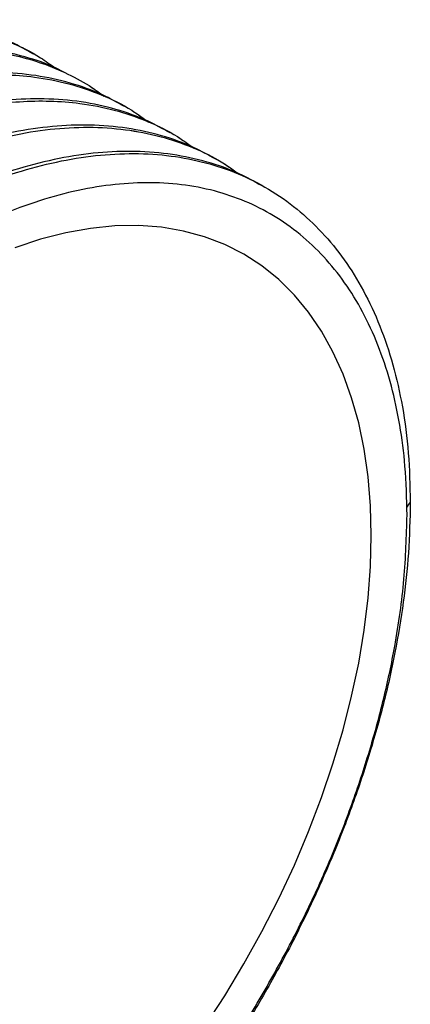
# Paper-space layout 'drum mount' of a CAD drawing. Units: inches. Extents: x 0.1 to 10.4, y -0.5 to 7.5.
# Drawn here: x 1.9 to 2, y 5 to 5.2 of the extents above; entities that cross this region are included whole.
import ezdxf

# ---------------------------------------------------------------- set-up
doc = ezdxf.new("R2010")
doc.units = ezdxf.units.IN
doc.header["$MEASUREMENT"] = 0

psp = doc.layouts.new('drum mount')

# ---------------------------------------------------------------- linework, layer by layer
at = {"flags": 128}
psp.add_lwpolyline([(1.935833144322286, 5.042248331465384), (1.938335861553497, 5.046101671910781), (1.940708077978162, 5.050049778174459), (1.942941137635808, 5.054078244044815), (1.94502689233391, 5.058172370086764), (1.946957731379768, 5.062317217278371), (1.948726609351097, 5.066497661521733), (1.95032707180401, 5.070698448829157), (1.951753278824578, 5.074904250983321), (1.953000026338053, 5.07909972146827), (1.954062765097963, 5.083269551467188), (1.954937617285823, 5.087398525722614), (1.955621390660874, 5.091471578055264), (1.956111590208225, 5.095473846338881), (1.956406427242887, 5.099390726730534), (1.956504825936495, 5.103207926958448), (1.956406427242887, 5.106911518472949), (1.956111590208225, 5.110487987270246), (1.955621390660874, 5.113924283203555), (1.954937617285823, 5.117207867601666), (1.954062765097962, 5.120326759021206), (1.953000026338052, 5.123269576965619), (1.951753278824578, 5.126025583411363), (1.950327071804009, 5.1285847219898), (1.948726609351097, 5.130937654681784), (1.946957731379767, 5.133075795891089), (1.945026892333909, 5.13499134377232), (1.942941137635807, 5.136677308698993), (1.940708077978162, 5.138127538767924), (1.938335861553496, 5.139336742246867), (1.935833144322285, 5.14030050688346), (1.933209058428294, 5.141015316005062), (1.930473178876377, 5.141478561350707), (1.927635488594321, 5.141688552588366), (1.924706342006229, 5.141644523482785), (1.921696427250343, 5.141346634691396), (1.918616727179193, 5.140795973178093), (1.915478479284356, 5.139994548247023), (1.912293134692067, 5.138945284210844)], dxfattribs=at)
psp.add_lwpolyline([(1.935833144322286, 5.042248331465384), (1.938335861553497, 5.046101671910781), (1.940708077978162, 5.050049778174459), (1.942941137635808, 5.054078244044815), (1.94502689233391, 5.058172370086764), (1.946957731379768, 5.062317217278371), (1.948726609351097, 5.066497661521733), (1.95032707180401, 5.070698448829157), (1.951753278824578, 5.074904250983321), (1.953000026338053, 5.07909972146827), (1.954062765097963, 5.083269551467188), (1.954937617285823, 5.087398525722614), (1.955621390660874, 5.091471578055264), (1.956111590208225, 5.095473846338881), (1.956406427242887, 5.099390726730534), (1.956504825936495, 5.103207926958448), (1.956406427242887, 5.106911518472949), (1.956111590208225, 5.110487987270246), (1.955621390660874, 5.113924283203555), (1.954937617285823, 5.117207867601666), (1.954062765097962, 5.120326759021206), (1.953000026338052, 5.123269576965619), (1.951753278824578, 5.126025583411363), (1.950327071804009, 5.1285847219898), (1.948726609351097, 5.130937654681784), (1.946957731379767, 5.133075795891089), (1.945026892333909, 5.13499134377232), (1.942941137635807, 5.136677308698993), (1.940708077978162, 5.138127538767924), (1.938335861553496, 5.139336742246867), (1.935833144322285, 5.14030050688346), (1.933209058428294, 5.141015316005062), (1.930473178876377, 5.141478561350707), (1.927635488594321, 5.141688552588366), (1.924706342006229, 5.141644523482785), (1.921696427250343, 5.141346634691396), (1.918616727179193, 5.140795973178093), (1.915478479284356, 5.139994548247023), (1.912293134692067, 5.138945284210844)], dxfattribs=at)
psp.add_arc((1.962526914430722, 5.106128194719522), 0.001723103967491549, 133.523083624943, 163.2759115008134)
for points, knots in [([(1.914587633881688, 5.162987527886329), (1.913685311997331, 5.163497786126394), (1.911563725573452, 5.164697531997086), (1.907874310476647, 5.165984981530433), (1.903580535537523, 5.166930553854266), (1.899054967790443, 5.16730467547802), (1.894346868014713, 5.167133729132374), (1.88949886943275, 5.166424302982896), (1.88446841288829, 5.165163900194145), (1.879351911216862, 5.163365359859946), (1.87419438579541, 5.161051327215816), (1.869043795562345, 5.158253526300379), (1.86385460712609, 5.154941068871389), (1.858729915954726, 5.151169664279444), (1.853708271533695, 5.146973866075545), (1.848836443179553, 5.142403032772168), (1.844072899612666, 5.137411692807466), (1.839515547611202, 5.132091443211862), (1.835196184608498, 5.12648638386866), (1.831153345615013, 5.120658449663986), (1.827353480132246, 5.114551745198084), (1.823878404553669, 5.108284012786881), (1.820749330903941, 5.101903332202587), (1.81799285834173, 5.095477088201744), (1.815580769455839, 5.088944006999529), (1.813571431467544, 5.082357735549341), (1.812159904877971, 5.076816547799513), (1.811600235020387, 5.073544722650364), (1.811409378641922, 5.072428977911787)], [0, 0, 0, 0, 0.02905922741076282, 0.06832557586362122, 0.1078710082738605, 0.1480883360647124, 0.1870447439156785, 0.2262735260342201, 0.2659241172691714, 0.3061524822362471, 0.3451525811376128, 0.3844259130472013, 0.4240142435987183, 0.4642517721003582, 0.5032546066960331, 0.5425307658661447, 0.5821220584537717, 0.6223628522178642, 0.6613614749863678, 0.7006512376042583, 0.7402206106463561, 0.7804573864207884, 0.8194555497729692, 0.8587272067893384, 0.8982872236369346, 0.938514519255602, 0.9790324670444946, 1, 1, 1, 1]), ([(1.914587633881688, 5.162987527886329), (1.913685311997331, 5.163497786126394), (1.911563725573452, 5.164697531997086), (1.907874310476647, 5.165984981530433), (1.903580535537523, 5.166930553854266), (1.899054967790443, 5.16730467547802), (1.894346868014713, 5.167133729132374), (1.88949886943275, 5.166424302982896), (1.88446841288829, 5.165163900194145), (1.879351911216862, 5.163365359859946), (1.87419438579541, 5.161051327215816), (1.869043795562345, 5.158253526300379), (1.86385460712609, 5.154941068871389), (1.858729915954726, 5.151169664279444), (1.853708271533695, 5.146973866075545), (1.848836443179553, 5.142403032772168), (1.844072899612666, 5.137411692807466), (1.839515547611202, 5.132091443211862), (1.835196184608498, 5.12648638386866), (1.831153345615013, 5.120658449663986), (1.827353480132246, 5.114551745198084), (1.823878404553669, 5.108284012786881), (1.820749330903941, 5.101903332202587), (1.81799285834173, 5.095477088201744), (1.815580769455839, 5.088944006999529), (1.813571431467544, 5.082357735549341), (1.812159904877971, 5.076816547799513), (1.811600235020387, 5.073544722650364), (1.811409378641922, 5.072428977911787)], [0, 0, 0, 0, 0.02905922741076282, 0.06832557586362122, 0.1078710082738605, 0.1480883360647124, 0.1870447439156785, 0.2262735260342201, 0.2659241172691714, 0.3061524822362471, 0.3451525811376128, 0.3844259130472013, 0.4240142435987183, 0.4642517721003582, 0.5032546066960331, 0.5425307658661447, 0.5821220584537717, 0.6223628522178642, 0.6613614749863678, 0.7006512376042583, 0.7402206106463561, 0.7804573864207884, 0.8194555497729692, 0.8587272067893384, 0.8982872236369346, 0.938514519255602, 0.9790324670444946, 1, 1, 1, 1]), ([(1.811851592408632, 5.072173693338148), (1.811996388669527, 5.073042776314919), (1.812491970690508, 5.076017313746822), (1.813791740880957, 5.081251549059276), (1.815717265461828, 5.087747922975371), (1.818059457103971, 5.09424345394523), (1.820758094251036, 5.100674978703866), (1.823850509809906, 5.107099767221325), (1.82728002367455, 5.113386653705101), (1.831013037808903, 5.119483921823378), (1.835012336420665, 5.125345262942245), (1.839316127837328, 5.131017333754764), (1.843843659429672, 5.136381118522308), (1.848552934541567, 5.141395050771551), (1.853401436032935, 5.146025121866314), (1.858432549841885, 5.150305108151746), (1.863202580026976, 5.153881582821135), (1.86764660962153, 5.156825591439707), (1.871741062275988, 5.15923110617684), (1.87587861260291, 5.161348878673969), (1.880056117575907, 5.163165226894043), (1.884158285970331, 5.164624958006855), (1.888166688085325, 5.165732301716044), (1.892074800404384, 5.166497543207853), (1.895932166351464, 5.166924686813426), (1.899732594076765, 5.167000467487768), (1.903674765838188, 5.166691498110112), (1.907710519403959, 5.165906654399457), (1.91174120703561, 5.164512710320452), (1.914962560086376, 5.162971744920067), (1.916703023858404, 5.161693890594262), (1.917300642971758, 5.161255116641335)], [0, 0, 0, 0, 0.01595794145622993, 0.05461790814724053, 0.0938414395860564, 0.1318242417225596, 0.1700726149529787, 0.2087322469320461, 0.2479551823783072, 0.2859470470056987, 0.3242045288069882, 0.3628733351162331, 0.4021055350371755, 0.4401078161769709, 0.4783757993533997, 0.5170552581902487, 0.5562983360885105, 0.5864708235638896, 0.6167756608846554, 0.6477707707033618, 0.6789094141613011, 0.7105423276589511, 0.7407170140753084, 0.7710240936172754, 0.802021555028796, 0.8331626185810993, 0.8647980690546373, 0.902807326169317, 0.9410825161429447, 0.9797696366741084, 1, 1, 1, 1]), ([(1.811851592408632, 5.072173693338148), (1.811996388669527, 5.073042776314919), (1.812491970690508, 5.076017313746822), (1.813791740880957, 5.081251549059276), (1.815717265461828, 5.087747922975371), (1.818059457103971, 5.09424345394523), (1.820758094251036, 5.100674978703866), (1.823850509809906, 5.107099767221325), (1.82728002367455, 5.113386653705101), (1.831013037808903, 5.119483921823378), (1.835012336420665, 5.125345262942245), (1.839316127837328, 5.131017333754764), (1.843843659429672, 5.136381118522308), (1.848552934541567, 5.141395050771551), (1.853401436032935, 5.146025121866314), (1.858432549841885, 5.150305108151746), (1.863202580026976, 5.153881582821135), (1.86764660962153, 5.156825591439707), (1.871741062275988, 5.15923110617684), (1.87587861260291, 5.161348878673969), (1.880056117575907, 5.163165226894043), (1.884158285970331, 5.164624958006855), (1.888166688085325, 5.165732301716044), (1.892074800404384, 5.166497543207853), (1.895932166351464, 5.166924686813426), (1.899732594076765, 5.167000467487768), (1.903674765838188, 5.166691498110112), (1.907710519403959, 5.165906654399457), (1.91174120703561, 5.164512710320452), (1.914962560086376, 5.162971744920067), (1.916703023858404, 5.161693890594262), (1.917300642971758, 5.161255116641335)], [0, 0, 0, 0, 0.01595794145622993, 0.05461790814724053, 0.0938414395860564, 0.1318242417225596, 0.1700726149529787, 0.2087322469320461, 0.2479551823783072, 0.2859470470056987, 0.3242045288069882, 0.3628733351162331, 0.4021055350371755, 0.4401078161769709, 0.4783757993533997, 0.5170552581902487, 0.5562983360885105, 0.5864708235638896, 0.6167756608846554, 0.6477707707033618, 0.6789094141613011, 0.7105423276589511, 0.7407170140753084, 0.7710240936172754, 0.802021555028796, 0.8331626185810993, 0.8647980690546373, 0.902807326169317, 0.9410825161429447, 0.9797696366741084, 1, 1, 1, 1]), ([(1.918527728440971, 5.1606358094752), (1.91818845310432, 5.160822290024419), (1.916623144260637, 5.161682652159057), (1.913527515335697, 5.16270459573918), (1.90924227297283, 5.163668917223339), (1.904710424680158, 5.164038539736545), (1.900003026506073, 5.163868847206057), (1.895154840148908, 5.163159085624146), (1.890124435203466, 5.161898774493209), (1.885009431860226, 5.160100740317121), (1.879855037020759, 5.157788338738725), (1.874704448353437, 5.154991192557643), (1.869513729436311, 5.151678219884076), (1.864733827809189, 5.148160526834125), (1.860394679009296, 5.144579739271598), (1.856487147722253, 5.14104067497732), (1.852630334672734, 5.137219382079246), (1.848830717667559, 5.133109311380969), (1.845194879498397, 5.128820194116528), (1.841735965432766, 5.12437979215354), (1.838456057711567, 5.119804838233884), (1.835314939304628, 5.115032591759094), (1.832321685434195, 5.110060901703198), (1.82932957804264, 5.104600848161326), (1.826408756410565, 5.098645313673717), (1.823651718713218, 5.092219264903981), (1.821238265099431, 5.085683722369016), (1.819227442477108, 5.079092591768507), (1.817815915798024, 5.073551401978508), (1.817256245947378, 5.070279576987507), (1.817065389571275, 5.069163832302848)], [0, 0, 0, 0, 0.01105303021650027, 0.05099517730400294, 0.09136676392377933, 0.1323265569511161, 0.1720021517833328, 0.2119551492735175, 0.2523377430360524, 0.293308777000593, 0.3329930411424253, 0.3729548240064885, 0.4133464212359854, 0.4543267879060425, 0.4858299838640719, 0.5174714017738136, 0.5498335969405183, 0.5823457163297174, 0.6153739885903581, 0.6468738111429881, 0.6785118690436023, 0.7108706735161502, 0.743379429483854, 0.7764043404594022, 0.8160776586945029, 0.8560285703390242, 0.8964094708194443, 0.9373794156939447, 0.978645378563385, 1, 1, 1, 1]), ([(1.918527728440971, 5.1606358094752), (1.91818845310432, 5.160822290024419), (1.916623144260637, 5.161682652159057), (1.913527515335697, 5.16270459573918), (1.90924227297283, 5.163668917223339), (1.904710424680158, 5.164038539736545), (1.900003026506073, 5.163868847206057), (1.895154840148908, 5.163159085624146), (1.890124435203466, 5.161898774493209), (1.885009431860226, 5.160100740317121), (1.879855037020759, 5.157788338738725), (1.874704448353437, 5.154991192557643), (1.869513729436311, 5.151678219884076), (1.864733827809189, 5.148160526834125), (1.860394679009296, 5.144579739271598), (1.856487147722253, 5.14104067497732), (1.852630334672734, 5.137219382079246), (1.848830717667559, 5.133109311380969), (1.845194879498397, 5.128820194116528), (1.841735965432766, 5.12437979215354), (1.838456057711567, 5.119804838233884), (1.835314939304628, 5.115032591759094), (1.832321685434195, 5.110060901703198), (1.82932957804264, 5.104600848161326), (1.826408756410565, 5.098645313673717), (1.823651718713218, 5.092219264903981), (1.821238265099431, 5.085683722369016), (1.819227442477108, 5.079092591768507), (1.817815915798024, 5.073551401978508), (1.817256245947378, 5.070279576987507), (1.817065389571275, 5.069163832302848)], [0, 0, 0, 0, 0.01105303021650027, 0.05099517730400294, 0.09136676392377933, 0.1323265569511161, 0.1720021517833328, 0.2119551492735175, 0.2523377430360524, 0.293308777000593, 0.3329930411424253, 0.3729548240064885, 0.4133464212359854, 0.4543267879060425, 0.4858299838640719, 0.5174714017738136, 0.5498335969405183, 0.5823457163297174, 0.6153739885903581, 0.6468738111429881, 0.6785118690436023, 0.7108706735161502, 0.743379429483854, 0.7764043404594022, 0.8160776586945029, 0.8560285703390242, 0.8964094708194443, 0.9373794156939447, 0.978645378563385, 1, 1, 1, 1]), ([(1.817507603337707, 5.068908547729374), (1.817652399607703, 5.069777630705171), (1.81814798165983, 5.072752168133708), (1.819447751354625, 5.077986403500051), (1.821373847768268, 5.084484699292608), (1.823717625548998, 5.090984139217126), (1.82641676658524, 5.097415609574928), (1.829508570288451, 5.103838378160268), (1.83293704944049, 5.110123368618768), (1.836673005119887, 5.116225137797257), (1.840672750070969, 5.12208614220267), (1.844975520537339, 5.127756193769083), (1.849499670016271, 5.133115973206384), (1.854208948721922, 5.138129907042112), (1.859057434102691, 5.142759968328916), (1.864088609783094, 5.147039992891186), (1.869205807290462, 5.150876797101112), (1.874364066620909, 5.154243404976053), (1.879515403862427, 5.157118729831582), (1.884705356792575, 5.159522033771578), (1.889830818967065, 5.161395476064251), (1.894853221561733, 5.16273113327995), (1.899725833388712, 5.163526871249264), (1.904490011697104, 5.163782831205683), (1.908738930324998, 5.163503577572484), (1.912483829538602, 5.162820490144824), (1.91576646267079, 5.161862144725803), (1.918899751975545, 5.160537399104901), (1.921449818484583, 5.159167381932333), (1.922858935270387, 5.158110325343917), (1.92335475844274, 5.157738380905879)], [0, 0, 0, 0, 0.01588997983251092, 0.05438530159582983, 0.09344178799943276, 0.131296964919989, 0.1694173044609497, 0.2078433003357635, 0.2468991932850275, 0.2847633997509319, 0.3229100670969776, 0.3613279347832483, 0.400393052751659, 0.4382334899124673, 0.4763384975389822, 0.514853228435082, 0.5539291780537026, 0.5918121660116659, 0.6299605598038152, 0.6684149284933218, 0.7074998975846741, 0.7453855997414448, 0.7835367980145802, 0.8219941040683195, 0.8610823095037957, 0.8911252418416546, 0.9213000165505045, 0.9521622037261173, 0.9831674080204694, 1, 1, 1, 1]), ([(1.817507603337707, 5.068908547729374), (1.817652399607703, 5.069777630705171), (1.81814798165983, 5.072752168133706), (1.819447751354625, 5.077986403500052), (1.821373847768268, 5.084484699292608), (1.823717625548997, 5.090984139217126), (1.82641676658524, 5.097415609574928), (1.829508570288451, 5.103838378160268), (1.83293704944049, 5.11012336861877), (1.836673005119887, 5.116225137797256), (1.840672750070969, 5.122086142202672), (1.844975520537337, 5.127756193769079), (1.849499670016276, 5.133115973206394), (1.854208948721905, 5.138129907042083), (1.859057434102755, 5.14275996832902), (1.864088609782847, 5.14703999289079), (1.86920580729139, 5.150876797102589), (1.874364066617557, 5.154243404970717), (1.879515403875094, 5.15711872985174), (1.884705356744557, 5.159522033695162), (1.889830819147124, 5.161395476350793), (1.894853220911097, 5.162731132244541), (1.899725835846639, 5.163526875160758), (1.904490002379307, 5.163782816377532), (1.908738962257225, 5.163503628388781), (1.912483740484356, 5.162820348425708), (1.915766802824768, 5.16186268603993), (1.918898447078245, 5.16053532251786), (1.921345551560618, 5.159231325242077), (1.922658523029583, 5.15825113652392), (1.923056789438925, 5.157953813809384)], [0, 0, 0, 0, 0.01594311498761765, 0.05456716283582386, 0.09375425182576445, 0.1317360142246201, 0.1699838259320391, 0.2085383160700591, 0.2477248096211845, 0.2857156317596552, 0.3239898593107862, 0.3625361940800801, 0.401731943498272, 0.4396989168484927, 0.4779313453724485, 0.5165748672564305, 0.5557814845452316, 0.5937911509799626, 0.6320671107503312, 0.6706500685800625, 0.7098657355021798, 0.7478781252118389, 0.7861568988412125, 0.8247428038575491, 0.8639617179459343, 0.8941051120771032, 0.9243807894523733, 0.9553461779611403, 0.9864550618294543, 1, 1, 1, 1]), ([(1.925899655739842, 5.156457236668778), (1.924997333855482, 5.156967494908842), (1.922875747431601, 5.158167240779529), (1.919186332334819, 5.159454690312883), (1.914892557395711, 5.160400262636686), (1.910366989648653, 5.160774384260426), (1.905658889872932, 5.160603437914776), (1.900810891291004, 5.159894011765275), (1.895780434746562, 5.158633608976514), (1.890663933075162, 5.156835068642302), (1.885506407653739, 5.154521035998164), (1.88035581742072, 5.151723235082724), (1.875166628984503, 5.148410777653725), (1.870041937813176, 5.14463937306177), (1.865020293392172, 5.140443574857873), (1.860148465038052, 5.135872741554479), (1.855384921471189, 5.130881401589758), (1.850827569469753, 5.125561151994136), (1.846508206467059, 5.119956092650945), (1.842465367473583, 5.114128158446262), (1.838665501990856, 5.108021453980329), (1.835190426412296, 5.101753721569122), (1.832061352762555, 5.095373040984819), (1.829304880200354, 5.088946796983967), (1.826892791314511, 5.082413715781746), (1.824883453326214, 5.075827444331549), (1.823471926736641, 5.070286256581696), (1.82291225687906, 5.067014431432527), (1.822721400500594, 5.065898686693931)], [0, 0, 0, 0, 0.02905922741082847, 0.06832557586368002, 0.107871008273954, 0.1480883360647915, 0.1870447439157585, 0.226273526034293, 0.2659241172692365, 0.3061524822363098, 0.3451525811375785, 0.3844259130471007, 0.424014243598338, 0.4642517720999432, 0.5032546066956207, 0.542530765865726, 0.5821220584533529, 0.6223628522174225, 0.661361474985914, 0.7006512376038215, 0.7402206106459427, 0.7804573864204022, 0.8194555497725448, 0.8587272067889261, 0.8982872236365659, 0.93851451925524, 0.9790324670441344, 1, 1, 1, 1]), ([(1.925899655739842, 5.156457236668778), (1.924997333855482, 5.156967494908842), (1.922875747431601, 5.158167240779529), (1.919186332334819, 5.159454690312883), (1.914892557395711, 5.160400262636686), (1.910366989648653, 5.160774384260426), (1.905658889872932, 5.160603437914776), (1.900810891291004, 5.159894011765275), (1.895780434746562, 5.158633608976514), (1.890663933075162, 5.156835068642302), (1.885506407653739, 5.154521035998164), (1.88035581742072, 5.151723235082724), (1.875166628984503, 5.148410777653725), (1.870041937813176, 5.14463937306177), (1.865020293392172, 5.140443574857873), (1.860148465038052, 5.135872741554479), (1.855384921471189, 5.130881401589758), (1.850827569469753, 5.125561151994136), (1.846508206467059, 5.119956092650945), (1.842465367473583, 5.114128158446262), (1.838665501990856, 5.108021453980329), (1.835190426412296, 5.101753721569122), (1.832061352762555, 5.095373040984819), (1.829304880200354, 5.088946796983967), (1.826892791314511, 5.082413715781746), (1.824883453326214, 5.075827444331549), (1.823471926736641, 5.070286256581696), (1.82291225687906, 5.067014431432527), (1.822721400500594, 5.065898686693931)], [0, 0, 0, 0, 0.02905922741082847, 0.06832557586368002, 0.107871008273954, 0.1480883360647915, 0.1870447439157585, 0.226273526034293, 0.2659241172692365, 0.3061524822363098, 0.3451525811375785, 0.3844259130471007, 0.424014243598338, 0.4642517720999432, 0.5032546066956207, 0.542530765865726, 0.5821220584533529, 0.6223628522174225, 0.661361474985914, 0.7006512376038215, 0.7402206106459427, 0.7804573864204022, 0.8194555497725448, 0.8587272067889261, 0.8982872236365659, 0.93851451925524, 0.9790324670441344, 1, 1, 1, 1]), ([(1.82316361426676, 5.065643402120612), (1.823308410527662, 5.066512485097397), (1.823803992548667, 5.069487022529317), (1.82510376273909, 5.074721257841778), (1.82702928732002, 5.081217631757871), (1.82937147896208, 5.087713162727733), (1.832070116109241, 5.094144687486351), (1.83516253166809, 5.100569476003814), (1.838592045532765, 5.106856362487571), (1.842325059667096, 5.112953630605868), (1.846324358278904, 5.118814971724701), (1.850628149695578, 5.124487042537217), (1.855155681287938, 5.129850827304737), (1.859864956399825, 5.134864759553975), (1.864713457891205, 5.139494830648704), (1.86974457170017, 5.143774816934109), (1.874514601885275, 5.147351291603503), (1.878958631479847, 5.150295300222061), (1.883053084134321, 5.152700814959163), (1.887190634461288, 5.154818587456329), (1.891368139434223, 5.156634935676238), (1.895470307828983, 5.15809466678957), (1.899478709942865, 5.159202010496896), (1.903386822266172, 5.159967251995544), (1.907244188197102, 5.160394395574935), (1.911044615983627, 5.160470176348363), (1.914986787497305, 5.160161206569537), (1.919022542177483, 5.159376364663185), (1.923053225458186, 5.157982413539453), (1.926274340150022, 5.156441591074112), (1.928014584885685, 5.155163910968774), (1.928611981222357, 5.154725305180333)], [0, 0, 0, 0, 0.01595806285793506, 0.05461832365814087, 0.09384215349352946, 0.1318252445876308, 0.1700739087960419, 0.2087338348817356, 0.2479570687200293, 0.2859492223739775, 0.3242069952225265, 0.3628760957082075, 0.4021085940916583, 0.4401111643370741, 0.4783794386404451, 0.5170591917348281, 0.5563025681783083, 0.5864752851935535, 0.6167803530611402, 0.6477756986779781, 0.6789145790259978, 0.7105477331738611, 0.7407226491469188, 0.7710299592527282, 0.8020276564802091, 0.8331689569409944, 0.8648046480840829, 0.9028141943575693, 0.9410896755131893, 0.9797770903601526, 1, 1, 1, 1]), ([(1.82316361426676, 5.065643402120612), (1.823308410527662, 5.066512485097397), (1.823803992548667, 5.069487022529315), (1.82510376273909, 5.074721257841778), (1.82702928732002, 5.081217631757871), (1.82937147896208, 5.087713162727731), (1.832070116109241, 5.094144687486353), (1.83516253166809, 5.100569476003812), (1.838592045532765, 5.106856362487572), (1.842325059667096, 5.11295363060587), (1.846324358278904, 5.118814971724701), (1.850628149695578, 5.124487042537215), (1.855155681287939, 5.129850827304741), (1.859864956399822, 5.134864759553968), (1.864713457891217, 5.139494830648725), (1.869744571700125, 5.143774816934035), (1.87451460188543, 5.147351291603753), (1.878958631479416, 5.150295300221361), (1.883053084135971, 5.152700814961833), (1.88719063445496, 5.154818587446082), (1.891368139458103, 5.156634935714904), (1.895470307740074, 5.158094666645617), (1.899478710258113, 5.159202011007318), (1.903386821070678, 5.159967250059908), (1.907244192780851, 5.160394402996542), (1.911044598686217, 5.1604701483419), (1.914986858782326, 5.160161321988046), (1.919022215034278, 5.159375834981351), (1.923054453921528, 5.15798440256048), (1.926365440301652, 5.15638994768013), (1.928188173049401, 5.155046680153274), (1.928869394675332, 5.154544652146242)], [0, 0, 0, 0, 0.01591247920865362, 0.05446230832394038, 0.09357409665914135, 0.1314486903799416, 0.1695880986147248, 0.2081375939715998, 0.2472487880121507, 0.2851324184059122, 0.3232809092623207, 0.3618395528128298, 0.4009599849346882, 0.4388540021652874, 0.477012964479479, 0.5155822302098853, 0.5547135093189745, 0.5848000390217285, 0.615018541521236, 0.6459253500157094, 0.6769752832394172, 0.70851807838712, 0.7386068007664401, 0.7688275390992954, 0.799736692487118, 0.8307890389106237, 0.8623343638067135, 0.9002353371386027, 0.9384014857189216, 0.9769783913163795, 1, 1, 1, 1]), ([(1.931555676894317, 5.153192109482318), (1.930653701515442, 5.153702183036727), (1.928532300053499, 5.154901850798582), (1.924842934538792, 5.156189400377695), (1.920548779805444, 5.157135099502185), (1.916023000601503, 5.157509238656683), (1.911314900811455, 5.157338292318335), (1.906466902157996, 5.156628866101194), (1.901436445919059, 5.155368463580078), (1.896319943091646, 5.153569922238094), (1.891162421882032, 5.151255893264245), (1.886011815886597, 5.148458078613267), (1.880822687160761, 5.145145673216419), (1.876045849037236, 5.141630235142049), (1.871706701445124, 5.13804944875469), (1.867799167766916, 5.134510381289251), (1.863942363380726, 5.130689100281086), (1.860142713706336, 5.126578984631086), (1.856199072524835, 5.121926785007396), (1.852164823489154, 5.116691741321029), (1.848121982304204, 5.110863927063783), (1.844322029596567, 5.104757242606925), (1.840846695548484, 5.098489041041002), (1.837718053251939, 5.092109331736999), (1.834961459213422, 5.085683112947866), (1.832549099696339, 5.079149543228273), (1.830539464134858, 5.07256229886458), (1.829127937679957, 5.067021110956317), (1.828568267811933, 5.063749285819426), (1.828377411429905, 5.062633541085017)], [0, 0, 0, 0, 0.02904774939598987, 0.06831886931510389, 0.1078691853334916, 0.148085834893564, 0.1870415857780735, 0.226269706336864, 0.2659196288985782, 0.3061473154487937, 0.3451467566468296, 0.3844194262452491, 0.424007089173232, 0.4642439391034449, 0.495175564930341, 0.5262429049144689, 0.5580179449187938, 0.5899401890341153, 0.622369221334045, 0.6613671864242158, 0.7006385000765518, 0.7402249919532523, 0.7804610891689796, 0.8194497964882531, 0.8587118062629687, 0.8982889389353431, 0.9385155561551496, 0.9790328206435935, 0.9999999999999999, 0.9999999999999999, 0.9999999999999999, 0.9999999999999999]), ([(1.931555676894317, 5.153192109482318), (1.930653701515442, 5.153702183036727), (1.928532300053499, 5.154901850798582), (1.924842934538792, 5.156189400377695), (1.920548779805444, 5.157135099502185), (1.916023000601503, 5.157509238656683), (1.911314900811455, 5.157338292318335), (1.906466902157996, 5.156628866101194), (1.901436445919059, 5.155368463580078), (1.896319943091646, 5.153569922238094), (1.891162421882032, 5.151255893264245), (1.886011815886597, 5.148458078613267), (1.880822687160761, 5.145145673216419), (1.876045849037236, 5.141630235142049), (1.871706701445124, 5.13804944875469), (1.867799167766916, 5.134510381289251), (1.863942363380726, 5.130689100281086), (1.860142713706336, 5.126578984631086), (1.856199072524835, 5.121926785007396), (1.852164823489154, 5.116691741321029), (1.848121982304204, 5.110863927063783), (1.844322029596567, 5.104757242606925), (1.840846695548484, 5.098489041041002), (1.837718053251939, 5.092109331736999), (1.834961459213422, 5.085683112947866), (1.832549099696339, 5.079149543228273), (1.830539464134858, 5.07256229886458), (1.829127937679957, 5.067021110956317), (1.828568267811933, 5.063749285819426), (1.828377411429905, 5.062633541085017)], [0, 0, 0, 0, 0.02904774939598987, 0.06831886931510389, 0.1078691853334916, 0.148085834893564, 0.1870415857780735, 0.226269706336864, 0.2659196288985782, 0.3061473154487937, 0.3451467566468296, 0.3844194262452491, 0.424007089173232, 0.4642439391034449, 0.495175564930341, 0.5262429049144689, 0.5580179449187938, 0.5899401890341153, 0.622369221334045, 0.6613671864242158, 0.7006385000765518, 0.7402249919532523, 0.7804610891689796, 0.8194497964882531, 0.8587118062629687, 0.8982889389353431, 0.9385155561551496, 0.9790328206435935, 0.9999999999999999, 0.9999999999999999, 0.9999999999999999, 0.9999999999999999]), ([(1.82881962519581, 5.062378256511852), (1.828964421456712, 5.063247339488634), (1.829460003477714, 5.066221876920554), (1.830759773668151, 5.071456112233013), (1.832685298249074, 5.077952486149103), (1.835027489891138, 5.084448017118961), (1.837726127038303, 5.090879541877577), (1.840818542597154, 5.097304330395036), (1.84424805646184, 5.103591216878787), (1.847981070596171, 5.109688484997081), (1.851980369207987, 5.115549826115915), (1.85628416062467, 5.121221896928422), (1.860811692217048, 5.126585681695934), (1.865520967328925, 5.131599613945178), (1.870369468820333, 5.136229685039888), (1.875400582629297, 5.140509671325299), (1.880170612814428, 5.144086145994671), (1.884614642408991, 5.147030154613231), (1.888709095063477, 5.149435669350348), (1.89284664539043, 5.151553441847465), (1.897024150363447, 5.153369790067522), (1.901126318757938, 5.154829521180297), (1.905134720872923, 5.155936864889491), (1.909042833192026, 5.156702106381275), (1.912900199139128, 5.157129249986837), (1.916700626864455, 5.157205030661173), (1.920642798625948, 5.156896061283472), (1.9246785521917, 5.156111217572832), (1.928709239823417, 5.154717273493777), (1.931930592874076, 5.153176308093455), (1.933671056646011, 5.151898453767735), (1.934268675759256, 5.151459679814892)], [0, 0, 0, 0, 0.01595794145649402, 0.05461790814766371, 0.09384143958663557, 0.1318242417232801, 0.1700726149538838, 0.2087322469330985, 0.2479551823794987, 0.2859470470070483, 0.3242045288085044, 0.362873335117921, 0.4021055350390105, 0.4401078161787945, 0.478375799355179, 0.517055258192185, 0.5562983360906122, 0.5864708235660808, 0.6167756608869702, 0.6477707707058026, 0.6789094141638699, 0.7105423276616518, 0.7407170140781931, 0.7710240936202555, 0.802021555031899, 0.8331626185843499, 0.8647980690580156, 0.902807326172846, 0.9410825161466065, 0.9797696366779738, 1, 1, 1, 1]), ([(1.82881962519581, 5.062378256511852), (1.828964421456712, 5.063247339488637), (1.829460003477714, 5.066221876920554), (1.830759773668151, 5.071456112233014), (1.832685298249074, 5.077952486149101), (1.835027489891138, 5.084448017118961), (1.837726127038303, 5.090879541877577), (1.840818542597154, 5.097304330395035), (1.84424805646184, 5.103591216878788), (1.847981070596171, 5.109688484997081), (1.851980369207987, 5.115549826115913), (1.85628416062467, 5.121221896928422), (1.860811692217048, 5.126585681695934), (1.865520967328921, 5.131599613945172), (1.870369468820344, 5.136229685039909), (1.875400582629252, 5.140509671325227), (1.880170612814581, 5.144086145994918), (1.884614642408565, 5.147030154612542), (1.888709095065104, 5.149435669352982), (1.892846645384189, 5.151553441837359), (1.897024150387002, 5.153369790105661), (1.901126318670239, 5.154829521038303), (1.90513472118388, 5.155936865392967), (1.909042832012807, 5.156702104471985), (1.912900203660478, 5.157129257307414), (1.916700609802513, 5.157205003035959), (1.920642868940572, 5.156896175130798), (1.924678229501863, 5.156110695101506), (1.928710451563805, 5.154719235438455), (1.932020413372689, 5.153125389200264), (1.933842206777805, 5.15178286831032), (1.934522474597178, 5.151281563521475)], [0, 0, 0, 0, 0.01591299677562627, 0.05446407975707504, 0.09357714023662916, 0.1314529658609743, 0.1695936146126251, 0.208144363824817, 0.2472568299903805, 0.285141692581614, 0.3232914242503191, 0.3618513219537071, 0.4009730265010669, 0.4388682762669903, 0.4770284797340681, 0.5155989999627764, 0.5547315518502377, 0.5848190601431301, 0.6150385455252467, 0.6459463592900695, 0.6769973024393786, 0.7085411235435113, 0.7386308245842776, 0.7688525458724721, 0.7997627046069717, 0.8308160610345995, 0.8623624119693601, 0.9002646180628728, 0.9384320080297707, 0.9770101683740916, 1, 1, 1, 1]), ([(1.937211720544613, 5.149927022820743), (1.936310857088615, 5.150436511572667), (1.934192260814503, 5.151634696452234), (1.930503335499227, 5.152923057327373), (1.926208173504583, 5.153869674882798), (1.921679012126896, 5.154244092831146), (1.9169709115921, 5.154073146771728), (1.912122913088202, 5.153363720458388), (1.9070924569968, 5.152103318045288), (1.901977467507297, 5.150305308594415), (1.896823069046683, 5.147992900553085), (1.891672481348032, 5.145195756100776), (1.886481762166672, 5.14188278295552), (1.881701860608215, 5.138365090028071), (1.877362711794143, 5.134784302440075), (1.873455180510623, 5.131245238152043), (1.869598367460175, 5.127423945252238), (1.865798750455296, 5.123313874554397), (1.862162912286051, 5.11902475728986), (1.858703998220509, 5.114584355326843), (1.855424090499318, 5.110009401407184), (1.852282972092413, 5.105237154932375), (1.849289718222012, 5.100265464876468), (1.846297610830416, 5.094805411334614), (1.843376789198448, 5.088849876846975), (1.840619751501058, 5.082423828077238), (1.838206297887281, 5.07588828554228), (1.836195475264986, 5.069297154941743), (1.834783948585917, 5.063755965151758), (1.834224278735274, 5.06048414016077), (1.834033422359176, 5.059368395476127)], [0, 0, 0, 0, 0.02901210091855377, 0.06822890694589191, 0.1078673539731916, 0.1480833257023343, 0.1870384200077027, 0.226265879396685, 0.2659151336793286, 0.306142142212607, 0.3451057483947714, 0.3843418336170247, 0.4239999278655469, 0.4642360996243253, 0.4951672041145058, 0.5262340204745837, 0.5580085249269477, 0.5899302310093053, 0.6223587167346126, 0.6532865090797236, 0.6843500264477497, 0.7161212017802809, 0.7480396055201408, 0.7804647910004956, 0.8194176500512892, 0.8586430614730933, 0.8982906532232579, 0.9385165924441341, 0.9790331740349367, 1, 1, 1, 1]), ([(1.937211720544613, 5.149927022820743), (1.936310857088615, 5.150436511572667), (1.934192260814503, 5.151634696452234), (1.930503335499227, 5.152923057327373), (1.926208173504583, 5.153869674882798), (1.921679012126896, 5.154244092831146), (1.9169709115921, 5.154073146771728), (1.912122913088202, 5.153363720458388), (1.9070924569968, 5.152103318045288), (1.901977467507297, 5.150305308594415), (1.896823069046683, 5.147992900553085), (1.891672481348032, 5.145195756100776), (1.886481762166672, 5.14188278295552), (1.881701860608215, 5.138365090028071), (1.877362711794143, 5.134784302440075), (1.873455180510623, 5.131245238152043), (1.869598367460175, 5.127423945252238), (1.865798750455296, 5.123313874554397), (1.862162912286051, 5.11902475728986), (1.858703998220509, 5.114584355326843), (1.855424090499318, 5.110009401407184), (1.852282972092413, 5.105237154932375), (1.849289718222012, 5.100265464876468), (1.846297610830416, 5.094805411334614), (1.843376789198448, 5.088849876846975), (1.840619751501058, 5.082423828077238), (1.838206297887281, 5.07588828554228), (1.836195475264986, 5.069297154941743), (1.834783948585917, 5.063755965151758), (1.834224278735274, 5.06048414016077), (1.834033422359176, 5.059368395476127)], [0, 0, 0, 0, 0.02901210091855377, 0.06822890694589191, 0.1078673539731916, 0.1480833257023343, 0.1870384200077027, 0.226265879396685, 0.2659151336793286, 0.306142142212607, 0.3451057483947714, 0.3843418336170247, 0.4239999278655469, 0.4642360996243253, 0.4951672041145058, 0.5262340204745837, 0.5580085249269477, 0.5899302310093053, 0.6223587167346126, 0.6532865090797236, 0.6843500264477497, 0.7161212017802809, 0.7480396055201408, 0.7804647910004956, 0.8194176500512892, 0.8586430614730933, 0.8982906532232579, 0.9385165924441341, 0.9790331740349367, 1, 1, 1, 1]), ([(1.834475759114393, 5.059113039902736), (1.834621240216434, 5.059985953318764), (1.835116997386031, 5.062960587675813), (1.836416910023535, 5.068194841053023), (1.838341887342553, 5.074689265605349), (1.840685656532758, 5.081188701561429), (1.843384799843724, 5.087620172947338), (1.846476603012329, 5.094042941377975), (1.84990539913914, 5.1003285127875), (1.853641574866165, 5.10643054639317), (1.857641375465946, 5.112291500143217), (1.861943764752889, 5.11796100741295), (1.86646770282493, 5.123320536407847), (1.871176981504018, 5.128334470208854), (1.876025466889519, 5.132964531501823), (1.881056642577738, 5.137244556074275), (1.886173840049043, 5.141081360236808), (1.891332099512779, 5.144447968286634), (1.896483436255179, 5.147323292486961), (1.901673391076351, 5.149726598909089), (1.906798846143783, 5.151600031872702), (1.911821274623774, 5.152935723066427), (1.916693789584902, 5.153731333885813), (1.921458334836486, 5.153987775505924), (1.926015440668862, 5.153686365924149), (1.930338349915917, 5.152845206661237), (1.934368753397297, 5.151450561774272), (1.937588423238551, 5.149909815703674), (1.939326609586995, 5.148633625130865), (1.939924003080479, 5.14819501396278)], [0, 0, 0, 0, 0.01602859658798738, 0.05462078280676997, 0.09384587564304621, 0.131864472956141, 0.170149377593807, 0.2087412580804523, 0.2479657549004391, 0.2860041366014708, 0.3243101818666053, 0.3628884842494035, 0.4021222459128621, 0.4401260398347766, 0.4783955463702995, 0.5170765449463735, 0.5563211850202066, 0.5943677134306615, 0.632680793429441, 0.6713011692159604, 0.7105548676994824, 0.7486041220259461, 0.7869200186126354, 0.8255433444439134, 0.8648002932427751, 0.902845401626469, 0.9411571808192338, 0.9797764391900282, 0.9999999999999999, 0.9999999999999999, 0.9999999999999999, 0.9999999999999999]), ([(1.834475759114393, 5.059113039902736), (1.834621240216434, 5.059985953318765), (1.835116997386031, 5.062960587675816), (1.836416910023535, 5.068194841053026), (1.838341887342553, 5.074689265605346), (1.840685656532758, 5.081188701561431), (1.843384799843724, 5.087620172947337), (1.846476603012329, 5.094042941377977), (1.84990539913914, 5.100328512787496), (1.853641574866165, 5.106430546393174), (1.857641375465947, 5.112291500143217), (1.861943764752886, 5.117961007412946), (1.866467702824942, 5.123320536407865), (1.871176981503974, 5.128334470208784), (1.876025466889685, 5.132964531502091), (1.881056642577106, 5.137244556073251), (1.886173840051408, 5.14108136024064), (1.891332099504232, 5.144447968272794), (1.896483436287464, 5.147323292539238), (1.90167339095396, 5.149726598710913), (1.906798846602729, 5.151600032615828), (1.91182127296539, 5.15293572038116), (1.916693795849826, 5.153731344030016), (1.921458311086678, 5.15398773705009), (1.926015529720118, 5.153686510116491), (1.930338028201113, 5.152844685738651), (1.934369968759271, 5.151452529695847), (1.937678483144459, 5.149858756060179), (1.939498220727366, 5.148517728550805), (1.940178485526048, 5.148016417912798)], [0, 0, 0, 0, 0.01598332986275798, 0.05446652700816925, 0.09358084336505938, 0.1314920714902947, 0.1696688548555116, 0.2081517471322106, 0.2472654691560346, 0.2851964257956656, 0.3233942900846227, 0.3618636426037074, 0.4009866033059473, 0.4388830698465971, 0.4770444985958023, 0.515616257281501, 0.5547500656721486, 0.5926891460138949, 0.6308940251695452, 0.6694053322718921, 0.7085481734901671, 0.7464899720496007, 0.7846976598387706, 0.8232119086545875, 0.8623579910089124, 0.9002956553342276, 0.9384992373574993, 0.9770094301998404, 0.9999999999999999, 0.9999999999999999, 0.9999999999999999, 0.9999999999999999]), ([(1.942867698752444, 5.146661818264727), (1.94196572337357, 5.14717189181915), (1.939844321911643, 5.148371559581029), (1.936154956396943, 5.149659109160138), (1.931860801663573, 5.150604808284568), (1.927335022459651, 5.150978947439052), (1.922626922669648, 5.150808001100742), (1.917778924016179, 5.150098574883529), (1.912748467777278, 5.148838172362419), (1.907631964949887, 5.147039631020413), (1.902474443740297, 5.144725602046565), (1.897323837744887, 5.141927787395563), (1.892134709019072, 5.138615381998694), (1.887357870895575, 5.135099943924316), (1.883018723303481, 5.131519157536935), (1.879111189625294, 5.127980090071479), (1.87525438523912, 5.124158809063305), (1.871454735564759, 5.120048693413286), (1.867511094383262, 5.11539649378962), (1.86347684534762, 5.110161450103214), (1.85943400416269, 5.104333635845964), (1.85563405145506, 5.098226951389109), (1.852158717406989, 5.091958749823177), (1.849030075110494, 5.085579040519161), (1.846273481071977, 5.07915282173002), (1.843861121554883, 5.072619252010435), (1.841851485993415, 5.066032007646722), (1.84043995953854, 5.060490819738479), (1.839880289670517, 5.057218994601605), (1.839689433288491, 5.056103249867213)], [0, 0, 0, 0, 0.02904774939633479, 0.06831886931545465, 0.1078691853338728, 0.148085834893943, 0.1870415857784925, 0.2262697063373212, 0.2659196288990118, 0.3061473154491985, 0.3451467566472421, 0.384419426245696, 0.4240070891736554, 0.4642439391038722, 0.4951755649307606, 0.5262429049149059, 0.5580179449192143, 0.5899401890345459, 0.6223692213344274, 0.661367186424608, 0.7006385000769447, 0.7402249919536071, 0.7804610891693063, 0.8194497964886109, 0.8587118062633307, 0.8982889389356662, 0.938515556155487, 0.9790328206439498, 1, 1, 1, 1]), ([(1.942867698752444, 5.146661818264727), (1.94196572337357, 5.14717189181915), (1.939844321911643, 5.148371559581029), (1.936154956396943, 5.149659109160138), (1.931860801663573, 5.150604808284568), (1.927335022459651, 5.150978947439052), (1.922626922669648, 5.150808001100742), (1.917778924016179, 5.150098574883529), (1.912748467777278, 5.148838172362419), (1.907631964949887, 5.147039631020413), (1.902474443740297, 5.144725602046565), (1.897323837744887, 5.141927787395563), (1.892134709019072, 5.138615381998694), (1.887357870895575, 5.135099943924316), (1.883018723303481, 5.131519157536935), (1.879111189625294, 5.127980090071479), (1.87525438523912, 5.124158809063305), (1.871454735564759, 5.120048693413286), (1.867511094383262, 5.11539649378962), (1.86347684534762, 5.110161450103214), (1.85943400416269, 5.104333635845964), (1.85563405145506, 5.098226951389109), (1.852158717406989, 5.091958749823177), (1.849030075110494, 5.085579040519161), (1.846273481071977, 5.07915282173002), (1.843861121554883, 5.072619252010435), (1.841851485993415, 5.066032007646722), (1.84043995953854, 5.060490819738479), (1.839880289670517, 5.057218994601605), (1.839689433288491, 5.056103249867213)], [0, 0, 0, 0, 0.02904774939633479, 0.06831886931545465, 0.1078691853338728, 0.148085834893943, 0.1870415857784925, 0.2262697063373212, 0.2659196288990118, 0.3061473154491985, 0.3451467566472421, 0.384419426245696, 0.4240070891736554, 0.4642439391038722, 0.4951755649307606, 0.5262429049149059, 0.5580179449192143, 0.5899401890345459, 0.6223692213344274, 0.661367186424608, 0.7006385000769447, 0.7402249919536071, 0.7804610891693063, 0.8194497964886109, 0.8587118062633307, 0.8982889389356662, 0.938515556155487, 0.9790328206439498, 1, 1, 1, 1]), ([(1.840131770043449, 5.055847894293975), (1.840277251145489, 5.056720807710002), (1.840773008315083, 5.05969544206705), (1.842072920952596, 5.064929695444265), (1.843997898271612, 5.071424119996579), (1.846341667461818, 5.077923555952663), (1.849040810772799, 5.084355027338566), (1.852132613941404, 5.090777795769204), (1.855561410068217, 5.097063367178728), (1.859297585795254, 5.103165400784391), (1.863297386395055, 5.109026354534445), (1.867599775681963, 5.114695861804123), (1.872123713754146, 5.120055390799215), (1.876832992432769, 5.125069324599458), (1.881681477820075, 5.129699385895245), (1.886712653501482, 5.133979410457002), (1.891829850998409, 5.13781621465964), (1.896988110368884, 5.141182822563413), (1.902139447460356, 5.144058147310272), (1.907329400959261, 5.14646145166201), (1.912454860996359, 5.148334892406967), (1.917477271376026, 5.149670555259665), (1.922349854070806, 5.150466272134604), (1.927114142736781, 5.150722311999639), (1.931672212866641, 5.150422412289657), (1.935991610616073, 5.149575754815431), (1.940035154037683, 5.148201684103748), (1.943835676355052, 5.146281217201919), (1.947311914782564, 5.143841590214474), (1.950441278320524, 5.140907805447409), (1.953199380746467, 5.137519342556742), (1.955607232244796, 5.133639940789775), (1.957634311047169, 5.129281813492585), (1.959255508400724, 5.124463754543507), (1.960437696171309, 5.119191271133416), (1.961197309588429, 5.113511325168431), (1.961292511884273, 5.109427657407466), (1.961340304462127, 5.10737761220988)], [0, 0, 0, 0, 0.0120113249617089, 0.04093109264767472, 0.07032514059961151, 0.09881507884275302, 0.1275045793992579, 0.1564241179792013, 0.1858177192953233, 0.2143224833350694, 0.2430278260113268, 0.271937189588271, 0.3013377336860038, 0.3298165787344972, 0.3584945404387064, 0.3874808613053003, 0.4168895573407999, 0.4454004262677146, 0.4741110405516188, 0.50305193261093, 0.5324674167330703, 0.560980328375503, 0.589693053321542, 0.6186361560514076, 0.6480540758574288, 0.676563880661104, 0.7052735201619342, 0.734213574865125, 0.763628532555335, 0.7921379134843218, 0.8208504817624709, 0.8497673548175574, 0.8791752923474885, 0.9087955522706584, 0.9386403622306928, 0.9691968009892786, 1, 1, 1, 1]), ([(1.840131770043449, 5.055847894293975), (1.840277251145489, 5.056720807710002), (1.840773008315083, 5.05969544206705), (1.842072920952596, 5.064929695444265), (1.843997898271612, 5.071424119996579), (1.846341667461818, 5.077923555952663), (1.849040810772799, 5.084355027338566), (1.852132613941404, 5.090777795769204), (1.855561410068217, 5.097063367178728), (1.859297585795254, 5.103165400784391), (1.863297386395055, 5.109026354534445), (1.867599775681963, 5.114695861804123), (1.872123713754146, 5.120055390799215), (1.876832992432769, 5.125069324599458), (1.881681477820075, 5.129699385895245), (1.886712653501482, 5.133979410457002), (1.891829850998409, 5.13781621465964), (1.896988110368884, 5.141182822563413), (1.902139447460356, 5.144058147310272), (1.907329400959261, 5.14646145166201), (1.912454860996359, 5.148334892406967), (1.917477271376026, 5.149670555259665), (1.922349854070806, 5.150466272134604), (1.927114142736781, 5.150722311999639), (1.931672212866641, 5.150422412289657), (1.935991610616073, 5.149575754815431), (1.940035154037683, 5.148201684103748), (1.943835676355052, 5.146281217201919), (1.947311914782564, 5.143841590214474), (1.950441278320524, 5.140907805447409), (1.953199380746467, 5.137519342556742), (1.955607232244796, 5.133639940789775), (1.957634311047169, 5.129281813492585), (1.959255508400724, 5.124463754543507), (1.960437696171309, 5.119191271133416), (1.961197309588429, 5.113511325168431), (1.961292511884273, 5.109427657407466), (1.961340304462127, 5.10737761220988)], [0, 0, 0, 0, 0.0120113249617089, 0.04093109264767472, 0.07032514059961151, 0.09881507884275302, 0.1275045793992579, 0.1564241179792013, 0.1858177192953233, 0.2143224833350694, 0.2430278260113268, 0.271937189588271, 0.3013377336860038, 0.3298165787344972, 0.3584945404387064, 0.3874808613053003, 0.4168895573407999, 0.4454004262677146, 0.4741110405516188, 0.50305193261093, 0.5324674167330703, 0.560980328375503, 0.589693053321542, 0.6186361560514076, 0.6480540758574288, 0.676563880661104, 0.7052735201619342, 0.734213574865125, 0.763628532555335, 0.7921379134843218, 0.8208504817624709, 0.8497673548175574, 0.8791752923474885, 0.9087955522706584, 0.9386403622306928, 0.9691968009892786, 1, 1, 1, 1]), ([(1.960934976610444, 5.105765398505185), (1.960886885546608, 5.107809269666692), (1.96079600563746, 5.111671667597808), (1.960097282859028, 5.116990910916594), (1.9590558125874, 5.121836712078709), (1.957597995645697, 5.126378727915692), (1.955755716321705, 5.130524667431358), (1.953548130704867, 5.134243825143107), (1.951002427095533, 5.137515779091366), (1.948092047604284, 5.14036301386361), (1.944861086584759, 5.142725625388477), (1.941339226270844, 5.144587748199452), (1.937559082470807, 5.145941459896505), (1.93349344530736, 5.14678715307615), (1.929209369842764, 5.147098494440628), (1.924744632790812, 5.146877262925774), (1.920137919752745, 5.146132813933266), (1.91535793943297, 5.144852045157689), (1.910862865411105, 5.143185190841648), (1.906675018357658, 5.141264479330295), (1.902838990922853, 5.139216227645217), (1.898874644890647, 5.136796235299165), (1.894839458531902, 5.13401345360831), (1.89089147238677, 5.130964045168539), (1.887074997522935, 5.127707626137068), (1.883402353428921, 5.124277372504724), (1.879693931753247, 5.120495231851885), (1.876011173587272, 5.116395478567253), (1.87218046437027, 5.111737404557975), (1.868310875830248, 5.106561947043886), (1.864444908416675, 5.100825178024782), (1.860805907508301, 5.094807059308923), (1.857481016272301, 5.088634494520838), (1.854503546020123, 5.082386936816628), (1.851883340138912, 5.076104527349489), (1.849593147980526, 5.069719624387401), (1.847693973293985, 5.063319818945512), (1.846300361816335, 5.05762691034169), (1.845729291971035, 5.054155882143885), (1.845497995903556, 5.05275003804466)], [0, 0, 0, 0, 0.03150409493852435, 0.05953474632053689, 0.08776155286805348, 0.1162916157222163, 0.1452365606130678, 0.1732657703072773, 0.2014890540275245, 0.2300118501476802, 0.2589440940484325, 0.2871675811548753, 0.3155865637577877, 0.3443073843775377, 0.3734409997672121, 0.4018454690403607, 0.4304472232925099, 0.4593539937394926, 0.4886782388359154, 0.5105653067535153, 0.533265537838523, 0.5560655736120451, 0.580187960359894, 0.6044302747766892, 0.626346165448719, 0.6490769786971481, 0.6719082852916207, 0.6960650098893643, 0.7203428257203686, 0.7487503606523387, 0.777356361444816, 0.8065901887038759, 0.8360417942764259, 0.8644164561531974, 0.8929914979996453, 0.9218780151433695, 0.951192042959122, 0.98023168511146, 1, 1, 1, 1]), ([(1.960934976610444, 5.105765398505185), (1.960886885546608, 5.107809269666692), (1.96079600563746, 5.111671667597808), (1.960097282859028, 5.116990910916594), (1.9590558125874, 5.121836712078709), (1.957597995645697, 5.126378727915692), (1.955755716321705, 5.130524667431358), (1.953548130704867, 5.134243825143107), (1.951002427095533, 5.137515779091366), (1.948092047604284, 5.14036301386361), (1.944861086584759, 5.142725625388477), (1.941339226270844, 5.144587748199452), (1.937559082470807, 5.145941459896505), (1.93349344530736, 5.14678715307615), (1.929209369842764, 5.147098494440628), (1.924744632790812, 5.146877262925774), (1.920137919752745, 5.146132813933266), (1.91535793943297, 5.144852045157689), (1.910862865411105, 5.143185190841648), (1.906675018357658, 5.141264479330295), (1.902838990922853, 5.139216227645217), (1.898874644890647, 5.136796235299165), (1.894839458531902, 5.13401345360831), (1.89089147238677, 5.130964045168539), (1.887074997522935, 5.127707626137068), (1.883402353428921, 5.124277372504724), (1.879693931753247, 5.120495231851885), (1.876011173587272, 5.116395478567253), (1.87218046437027, 5.111737404557975), (1.868310875830248, 5.106561947043886), (1.864444908416675, 5.100825178024782), (1.860805907508301, 5.094807059308923), (1.857481016272301, 5.088634494520838), (1.854503546020123, 5.082386936816628), (1.851883340138912, 5.076104527349489), (1.849593147980526, 5.069719624387401), (1.847693973293985, 5.063319818945512), (1.846300361816335, 5.05762691034169), (1.845729291971035, 5.054155882143885), (1.845497995903556, 5.05275003804466)], [0, 0, 0, 0, 0.03150409493852435, 0.05953474632053689, 0.08776155286805348, 0.1162916157222163, 0.1452365606130678, 0.1732657703072773, 0.2014890540275245, 0.2300118501476802, 0.2589440940484325, 0.2871675811548753, 0.3155865637577877, 0.3443073843775377, 0.3734409997672121, 0.4018454690403607, 0.4304472232925099, 0.4593539937394926, 0.4886782388359154, 0.5105653067535153, 0.533265537838523, 0.5560655736120451, 0.580187960359894, 0.6044302747766892, 0.626346165448719, 0.6490769786971481, 0.6719082852916207, 0.6960650098893643, 0.7203428257203686, 0.7487503606523387, 0.777356361444816, 0.8065901887038759, 0.8360417942764259, 0.8644164561531974, 0.8929914979996453, 0.9218780151433695, 0.951192042959122, 0.98023168511146, 1, 1, 1, 1]), ([(1.961340304462125, 5.10737761220988), (1.961295155999569, 5.105278908574528), (1.96120833719577, 5.101243180028422), (1.960530213202188, 5.094970711822593), (1.959492348468718, 5.088666922548868), (1.958028546320741, 5.082162726098773), (1.956170707489802, 5.075600557153421), (1.953947859122509, 5.069059945835519), (1.951374596526695, 5.062555746444937), (1.948423185032446, 5.056040368124044), (1.945148148553891, 5.049654223927977), (1.941596775197678, 5.043471910766811), (1.937783667847424, 5.037502894250786), (1.933674731691525, 5.031707557145846), (1.929450082785955, 5.026344898124242), (1.925186926718441, 5.021439516553978), (1.920905430418369, 5.017012515025992), (1.917721598854932, 5.013934990907403), (1.915945540251002, 5.012454358046026), (1.915681305705368, 5.012234075702577)], [0, 0, 0, 0, 0.06652802114623631, 0.1279308948311628, 0.1897601051205158, 0.2529338843466128, 0.3165722327207843, 0.3779750905232829, 0.4398041389663559, 0.5029771931637589, 0.5666145825962939, 0.6280319849459728, 0.6898756519479, 0.7530635424411822, 0.8167158404142615, 0.8738169133538752, 0.9312598105120422, 0.9897731230850308, 1, 1, 1, 1]), ([(1.961340304462125, 5.10737761220988), (1.961295155999569, 5.105278908574528), (1.96120833719577, 5.101243180028422), (1.960530213202188, 5.094970711822593), (1.959492348468718, 5.088666922548868), (1.958028546320741, 5.082162726098773), (1.956170707489802, 5.075600557153421), (1.953947859122509, 5.069059945835519), (1.951374596526695, 5.062555746444937), (1.948423185032446, 5.056040368124044), (1.945148148553891, 5.049654223927977), (1.941596775197678, 5.043471910766811), (1.937783667847424, 5.037502894250786), (1.933674731691525, 5.031707557145846), (1.929450082785955, 5.026344898124242), (1.925186926718441, 5.021439516553978), (1.920905430418369, 5.017012515025992), (1.917721598854932, 5.013934990907403), (1.915945540251002, 5.012454358046026), (1.915681305705368, 5.012234075702577)], [0, 0, 0, 0, 0.06652802114623631, 0.1279308948311628, 0.1897601051205158, 0.2529338843466128, 0.3165722327207843, 0.3779750905232829, 0.4398041389663559, 0.5029771931637589, 0.5666145825962939, 0.6280319849459728, 0.6898756519479, 0.7530635424411822, 0.8167158404142615, 0.8738169133538752, 0.9312598105120422, 0.9897731230850308, 1, 1, 1, 1]), ([(1.915542123338492, 5.012314423972717), (1.916061838370178, 5.012774804419778), (1.918341345340447, 5.014794065695794), (1.922278301977649, 5.018741382506848), (1.927287201416727, 5.024196484858931), (1.932085556382573, 5.030028162521067), (1.936635850877098, 5.036182096185781), (1.94088940009316, 5.04264297441266), (1.944826081740943, 5.049353826603252), (1.948404394446223, 5.056245374706756), (1.9515117914758, 5.063094012149199), (1.954143924657414, 5.069844855707982), (1.956329380400742, 5.076451415530874), (1.958119087862419, 5.083023580745282), (1.959624446974787, 5.09018444813134), (1.960712088810368, 5.097866482083869), (1.960860680762185, 5.103132429380611), (1.960934976610444, 5.105765398505185)], [0, 0, 0, 0, 0.02033451872731122, 0.0891886406010067, 0.1582836376447626, 0.2273438609123441, 0.2961503936416747, 0.3652055704427722, 0.4345451552910456, 0.5038781343849985, 0.5729242660784231, 0.6371976581377061, 0.7017083524147539, 0.7662170837580276, 0.8304877891914357, 0.9152440402178892, 1, 1, 1, 1]), ([(1.915542123338492, 5.012314423972717), (1.916061838370178, 5.012774804419778), (1.918341345340447, 5.014794065695794), (1.922278301977649, 5.018741382506848), (1.927287201416727, 5.024196484858931), (1.932085556382573, 5.030028162521067), (1.936635850877098, 5.036182096185781), (1.94088940009316, 5.04264297441266), (1.944826081740943, 5.049353826603252), (1.948404394446223, 5.056245374706756), (1.9515117914758, 5.063094012149199), (1.954143924657414, 5.069844855707982), (1.956329380400742, 5.076451415530874), (1.958119087862419, 5.083023580745282), (1.959624446974787, 5.09018444813134), (1.960712088810368, 5.097866482083869), (1.960860680762185, 5.103132429380611), (1.960934976610444, 5.105765398505185)], [0, 0, 0, 0, 0.02033451872731122, 0.0891886406010067, 0.1582836376447626, 0.2273438609123441, 0.2961503936416747, 0.3652055704427722, 0.4345451552910456, 0.5038781343849985, 0.5729242660784231, 0.6371976581377061, 0.7017083524147539, 0.7662170837580276, 0.8304877891914357, 0.9152440402178892, 1, 1, 1, 1])]:
    psp.add_open_spline(points, degree=3, knots=knots)

doc.saveas('drawing.dxf')
